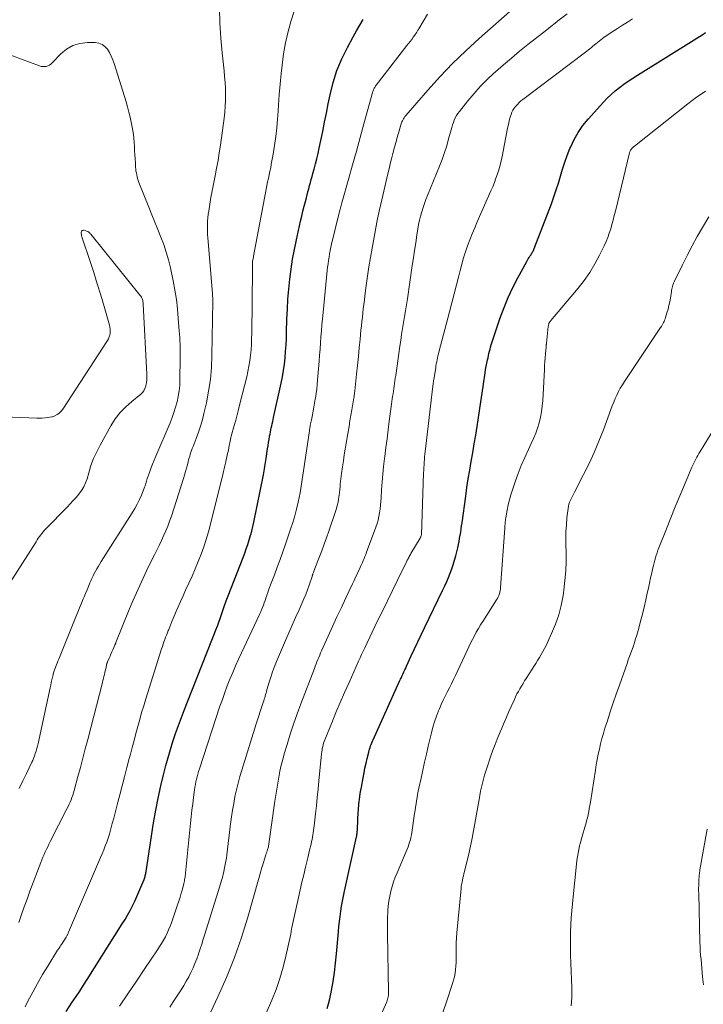
# Model space of a CAD drawing. Units: feet. Extents: x 1915000 to 1920040, y 534990 to 540012.
# Drawn here: x 1915231 to 1915329, y 535137 to 535278 of the extents above; entities that cross this region are included whole.
import ezdxf

# ---------------------------------------------------------------- set-up
doc = ezdxf.new("R2010")
doc.units = ezdxf.units.FT
doc.header["$LTSCALE"] = 100
doc.header["$MEASUREMENT"] = 0
doc.layers.add('CONTOUR INDEX', color=32, linetype='Continuous', lineweight=25)
doc.layers.add('CONTOUR INTERMEDIATE', color=40, linetype='Continuous', lineweight=15)

msp = doc.modelspace()

# ---------------------------------------------------------------- linework, layer by layer
at = {"layer": 'CONTOUR INDEX', "flags": 128}
for points, elevation in [([(1915237.8, 535135.88), (1915238.69, 535137.19), (1915239.24, 535138), (1915239.78, 535138.81), (1915240.31, 535139.63), (1915240.84, 535140.45), (1915245.88, 535148.43), (1915246.27, 535149.07), (1915246.64, 535149.71), (1915247, 535150.37), (1915247.34, 535151.04), (1915247.35, 535151.06), (1915247.66, 535151.72), (1915247.97, 535152.39), (1915248.26, 535153.07), (1915248.55, 535153.74), (1915248.99, 535154.84), (1915249.04, 535154.98), (1915249.09, 535155.11), (1915249.14, 535155.25), (1915249.17, 535155.39), (1915249.21, 535155.53), (1915249.24, 535155.67), (1915249.27, 535155.81), (1915249.29, 535155.96), (1915250.37, 535162.97), (1915250.67, 535164.75), (1915251.01, 535166.51), (1915251.4, 535168.27), (1915251.82, 535170.02), (1915252.12, 535171.17), (1915252.44, 535172.34), (1915252.78, 535173.5), (1915253.14, 535174.65), (1915253.53, 535175.79), (1915253.94, 535176.93), (1915254.36, 535178.07), (1915254.79, 535179.2), (1915255.23, 535180.33), (1915259.44, 535191), (1915259.46, 535191.05), (1915259.48, 535191.1), (1915259.5, 535191.15), (1915259.52, 535191.2), (1915259.57, 535191.3), (1915259.58, 535191.34), (1915260.05, 535192.74), (1915260.29, 535193.44), (1915260.53, 535194.14), (1915260.79, 535194.84), (1915261.05, 535195.53), (1915263.2, 535201.05), (1915263.43, 535201.67), (1915263.66, 535202.3), (1915263.87, 535202.93), (1915264.08, 535203.56), (1915264.27, 535204.2), (1915264.45, 535204.84), (1915264.6, 535205.48), (1915264.75, 535206.13), (1915266.11, 535212.91), (1915266.17, 535213.2), (1915266.22, 535213.5), (1915266.27, 535213.79), (1915266.32, 535214.09), (1915266.36, 535214.38), (1915266.41, 535214.68), (1915266.45, 535214.97), (1915266.5, 535215.27), (1915266.71, 535216.64), (1915266.78, 535217.09), (1915266.85, 535217.54), (1915266.93, 535218), (1915267.01, 535218.45), (1915267.07, 535218.75), (1915267.12, 535219.05), (1915267.18, 535219.35), (1915267.25, 535219.65), (1915267.31, 535219.95), (1915267.38, 535220.25), (1915267.45, 535220.55), (1915267.51, 535220.85), (1915267.58, 535221.15), (1915268.66, 535226.06), (1915268.84, 535226.96), (1915269, 535227.88), (1915269.13, 535228.79), (1915269.23, 535229.71), (1915269.31, 535230.64), (1915269.37, 535231.56), (1915269.42, 535232.48), (1915269.45, 535233.41), (1915269.5, 535235.27), (1915269.56, 535236.71), (1915269.64, 535238.14), (1915269.76, 535239.57), (1915269.9, 535241), (1915270.09, 535242.43), (1915270.3, 535243.85), (1915270.56, 535245.26), (1915270.85, 535246.66), (1915271.46, 535249.35), (1915271.62, 535250.06), (1915271.78, 535250.76), (1915271.96, 535251.46), (1915272.14, 535252.16), (1915272.28, 535252.69), (1915272.39, 535253.12), (1915272.51, 535253.56), (1915272.63, 535253.99), (1915272.75, 535254.43), (1915272.87, 535254.86), (1915272.99, 535255.29), (1915273.11, 535255.72), (1915273.23, 535256.16), (1915273.41, 535256.79), (1915273.61, 535257.54), (1915273.8, 535258.29), (1915273.97, 535259.05), (1915274.14, 535259.81), (1915274.36, 535260.91), (1915274.63, 535262.22), (1915274.9, 535263.53), (1915275.16, 535264.84), (1915275.43, 535266.16), (1915275.69, 535267.48), (1915276.13, 535269.24), (1915276.67, 535270.97), (1915277.37, 535272.64), (1915278.16, 535274.27), (1915278.98, 535275.78), (1915279.45, 535276.63), (1915279.93, 535277.46), (1915280.43, 535278.29)], 940), ([(1915275.28, 535136.28), (1915275.48, 535136.99), (1915275.64, 535137.71), (1915275.87, 535138.86), (1915276.11, 535140.17), (1915276.31, 535141.49), (1915276.47, 535142.81), (1915276.61, 535144.13), (1915276.87, 535147.32), (1915276.94, 535148.05), (1915277.02, 535148.79), (1915277.11, 535149.52), (1915277.22, 535150.25), (1915277.33, 535150.98), (1915277.46, 535151.71), (1915277.6, 535152.43), (1915277.75, 535153.15), (1915279.47, 535160.93), (1915279.5, 535161.05), (1915279.52, 535161.17), (1915279.54, 535161.28), (1915279.56, 535161.4), (1915279.57, 535161.52), (1915279.58, 535161.64), (1915279.59, 535161.76), (1915279.6, 535161.88), (1915279.66, 535163.47), (1915279.68, 535163.79), (1915279.7, 535164.1), (1915279.72, 535164.42), (1915279.74, 535164.74), (1915279.76, 535165.06), (1915279.79, 535165.38), (1915279.83, 535165.69), (1915279.86, 535166.01), (1915279.9, 535166.28), (1915279.96, 535166.73), (1915280.02, 535167.18), (1915280.09, 535167.62), (1915280.17, 535168.07), (1915280.42, 535169.43), (1915280.55, 535170.12), (1915280.69, 535170.81), (1915280.85, 535171.5), (1915281.01, 535172.18), (1915281.23, 535173.09), (1915281.29, 535173.32), (1915281.35, 535173.54), (1915281.42, 535173.77), (1915281.5, 535173.99), (1915281.58, 535174.22), (1915281.66, 535174.44), (1915281.75, 535174.66), (1915281.85, 535174.87), (1915285.66, 535183.3), (1915285.78, 535183.56), (1915285.91, 535183.83), (1915286.03, 535184.1), (1915286.16, 535184.37), (1915286.28, 535184.63), (1915286.41, 535184.9), (1915286.53, 535185.17), (1915286.66, 535185.44), (1915287.33, 535186.92), (1915287.8, 535187.93), (1915288.27, 535188.93), (1915288.74, 535189.94), (1915289.22, 535190.94), (1915291.87, 535196.41), (1915292.15, 535197), (1915292.42, 535197.59), (1915292.67, 535198.19), (1915292.92, 535198.79), (1915293.15, 535199.4), (1915293.36, 535200.01), (1915293.54, 535200.64), (1915293.71, 535201.26), (1915293.99, 535202.45), (1915294.09, 535202.9), (1915294.18, 535203.34), (1915294.27, 535203.79), (1915294.35, 535204.24), (1915294.42, 535204.69), (1915294.49, 535205.14), (1915294.55, 535205.59), (1915294.62, 535206.04), (1915295.14, 535209.83), (1915295.32, 535211.09), (1915295.51, 535212.34), (1915295.71, 535213.59), (1915295.93, 535214.84), (1915296.14, 535216.09), (1915296.36, 535217.34), (1915296.57, 535218.59), (1915296.77, 535219.84), (1915296.92, 535220.81), (1915297.12, 535222.09), (1915297.32, 535223.37), (1915297.51, 535224.65), (1915297.69, 535225.93), (1915297.92, 535227.55), (1915297.99, 535228.02), (1915298.07, 535228.49), (1915298.17, 535228.95), (1915298.27, 535229.42), (1915298.34, 535229.73), (1915298.41, 535230.04), (1915298.48, 535230.34), (1915298.56, 535230.65), (1915298.63, 535230.96), (1915298.72, 535231.26), (1915298.8, 535231.57), (1915298.9, 535231.87), (1915298.99, 535232.17), (1915300.1, 535235.47), (1915300.64, 535236.94), (1915301.22, 535238.38), (1915301.89, 535239.8), (1915302.6, 535241.19), (1915303.9, 535243.56), (1915304.01, 535243.75), (1915304.12, 535243.94), (1915304.24, 535244.12), (1915304.36, 535244.31), (1915304.46, 535244.45), (1915304.53, 535244.56), (1915304.6, 535244.68), (1915304.67, 535244.79), (1915304.73, 535244.91), (1915304.8, 535245.02), (1915304.85, 535245.14), (1915304.91, 535245.26), (1915304.96, 535245.39), (1915307.44, 535251.84), (1915307.8, 535252.82), (1915308.14, 535253.81), (1915308.45, 535254.8), (1915308.74, 535255.8), (1915309.03, 535256.8), (1915309.35, 535257.8), (1915309.71, 535258.77), (1915310.09, 535259.74), (1915310.2, 535260), (1915310.7, 535261.06), (1915311.28, 535262.08), (1915311.95, 535263.04), (1915312.69, 535263.95), (1915314.89, 535266.42), (1915315.43, 535266.98), (1915315.99, 535267.52), (1915316.58, 535268.03), (1915317.19, 535268.52), (1915317.82, 535268.98), (1915318.46, 535269.42), (1915319.11, 535269.86), (1915319.77, 535270.28), (1915327.89, 535275.34), (1915328.44, 535275.69), (1915329, 535276.04), (1915329.55, 535276.4)], 960)]:
    msp.add_lwpolyline(points, dxfattribs=dict(at, elevation=elevation))
at = {"layer": 'CONTOUR INTERMEDIATE', "flags": 128}
for points, elevation in [([(1915231.92, 535136.53), (1915232.33, 535137.34), (1915233.02, 535138.63), (1915233.72, 535139.9), (1915234.45, 535141.16), (1915235.2, 535142.4), (1915236.59, 535144.65), (1915236.66, 535144.76), (1915236.73, 535144.87), (1915236.8, 535144.98), (1915236.87, 535145.08), (1915236.94, 535145.19), (1915237.01, 535145.3), (1915237.08, 535145.41), (1915237.15, 535145.51), (1915237.81, 535146.55), (1915237.86, 535146.63), (1915237.91, 535146.72), (1915237.96, 535146.81), (1915238.01, 535146.89), (1915238.05, 535146.98), (1915238.09, 535147.07), (1915238.13, 535147.16), (1915238.17, 535147.25), (1915242.77, 535157.97), (1915243, 535158.52), (1915243.23, 535159.08), (1915243.44, 535159.63), (1915243.64, 535160.19), (1915243.83, 535160.76), (1915244.02, 535161.33), (1915244.18, 535161.9), (1915244.34, 535162.47), (1915244.44, 535162.85), (1915244.64, 535163.61), (1915244.84, 535164.38), (1915245.04, 535165.14), (1915245.24, 535165.91), (1915245.52, 535166.98), (1915245.86, 535168.28), (1915246.2, 535169.58), (1915246.54, 535170.88), (1915246.87, 535172.18), (1915247.03, 535172.79), (1915247.29, 535173.79), (1915247.56, 535174.78), (1915247.82, 535175.78), (1915248.09, 535176.78), (1915248.37, 535177.78), (1915248.65, 535178.77), (1915248.95, 535179.76), (1915249.25, 535180.75), (1915251.52, 535187.95), (1915251.62, 535188.28), (1915251.73, 535188.61), (1915251.85, 535188.94), (1915251.97, 535189.26), (1915252.09, 535189.59), (1915252.21, 535189.91), (1915252.34, 535190.23), (1915252.47, 535190.56), (1915252.53, 535190.7), (1915252.68, 535191.09), (1915252.84, 535191.48), (1915253, 535191.88), (1915253.17, 535192.27), (1915253.52, 535193.12), (1915253.87, 535193.94), (1915254.22, 535194.75), (1915254.59, 535195.56), (1915254.96, 535196.37), (1915255.41, 535197.34), (1915255.88, 535198.37), (1915256.34, 535199.4), (1915256.77, 535200.45), (1915257.18, 535201.5), (1915257.57, 535202.56), (1915257.92, 535203.64), (1915258.24, 535204.72), (1915258.53, 535205.81), (1915260.29, 535212.95), (1915260.39, 535213.37), (1915260.49, 535213.78), (1915260.58, 535214.19), (1915260.68, 535214.61), (1915260.71, 535214.76), (1915260.79, 535215.1), (1915260.87, 535215.44), (1915260.94, 535215.78), (1915261.02, 535216.12), (1915261.09, 535216.46), (1915261.16, 535216.8), (1915261.23, 535217.14), (1915261.3, 535217.49), (1915261.44, 535218.24), (1915261.45, 535218.26), (1915261.45, 535218.28), (1915261.45, 535218.3), (1915261.46, 535218.32), (1915261.48, 535218.4), (1915261.48, 535218.42), (1915261.49, 535218.44), (1915261.49, 535218.46), (1915261.5, 535218.48), (1915261.92, 535219.98), (1915262.14, 535220.76), (1915262.35, 535221.53), (1915262.55, 535222.31), (1915262.75, 535223.09), (1915263.72, 535227), (1915263.89, 535227.76), (1915264.05, 535228.53), (1915264.17, 535229.3), (1915264.27, 535230.08), (1915264.34, 535230.86), (1915264.4, 535231.64), (1915264.43, 535232.42), (1915264.45, 535233.2), (1915264.53, 535242.33), (1915264.54, 535242.51), (1915264.54, 535242.68), (1915264.54, 535242.85), (1915264.54, 535243.03), (1915264.55, 535243.34), (1915264.55, 535243.36), (1915264.55, 535243.38), (1915264.55, 535243.39), (1915264.55, 535243.41), (1915264.56, 535243.48), (1915264.56, 535243.5), (1915264.56, 535243.52), (1915264.57, 535243.54), (1915264.57, 535243.55), (1915264.62, 535243.78), (1915264.65, 535243.91), (1915264.67, 535244.04), (1915264.7, 535244.17), (1915264.72, 535244.3), (1915266.41, 535253.42), (1915266.51, 535253.94), (1915266.61, 535254.45), (1915266.72, 535254.96), (1915266.83, 535255.47), (1915266.95, 535255.98), (1915267.05, 535256.49), (1915267.16, 535257), (1915267.25, 535257.51), (1915267.52, 535258.97), (1915267.72, 535260.21), (1915267.9, 535261.46), (1915268.03, 535262.71), (1915268.14, 535263.97), (1915268.17, 535264.47), (1915268.29, 535265.99), (1915268.4, 535267.5), (1915268.54, 535269.01), (1915268.68, 535270.51), (1915268.8, 535271.71), (1915269.01, 535273.34), (1915269.28, 535274.95), (1915269.66, 535276.55), (1915270.1, 535278.13), (1915270.9, 535280.69)], 936), ([(1915252.68, 535136.51), (1915253.18, 535137.24), (1915253.66, 535137.97), (1915254.15, 535138.71), (1915254.33, 535138.99), (1915254.7, 535139.6), (1915255.06, 535140.21), (1915255.4, 535140.84), (1915255.72, 535141.47), (1915256.02, 535142.12), (1915256.3, 535142.77), (1915256.56, 535143.43), (1915256.8, 535144.1), (1915256.82, 535144.15), (1915257.05, 535144.85), (1915257.28, 535145.55), (1915257.5, 535146.26), (1915257.72, 535146.96), (1915259.81, 535153.72), (1915259.91, 535154.03), (1915260.01, 535154.34), (1915260.1, 535154.66), (1915260.19, 535154.97), (1915260.28, 535155.29), (1915260.36, 535155.6), (1915260.43, 535155.92), (1915260.5, 535156.24), (1915260.56, 535156.51), (1915260.65, 535156.97), (1915260.73, 535157.43), (1915260.8, 535157.89), (1915260.86, 535158.35), (1915261.41, 535162.82), (1915261.55, 535163.8), (1915261.69, 535164.78), (1915261.86, 535165.75), (1915262.04, 535166.72), (1915262.25, 535167.68), (1915262.48, 535168.64), (1915262.74, 535169.59), (1915263.02, 535170.53), (1915265.09, 535177.15), (1915265.28, 535177.74), (1915265.47, 535178.33), (1915265.66, 535178.92), (1915265.85, 535179.51), (1915266.1, 535180.24), (1915266.17, 535180.46), (1915266.24, 535180.69), (1915266.31, 535180.91), (1915266.37, 535181.14), (1915266.44, 535181.37), (1915266.5, 535181.6), (1915266.57, 535181.82), (1915266.63, 535182.05), (1915266.95, 535183.13), (1915267.18, 535183.88), (1915267.44, 535184.64), (1915267.72, 535185.38), (1915268.02, 535186.12), (1915269.3, 535189.11), (1915269.78, 535190.22), (1915270.26, 535191.33), (1915270.74, 535192.43), (1915271.23, 535193.53), (1915271.64, 535194.44), (1915271.92, 535195.09), (1915272.19, 535195.74), (1915272.44, 535196.4), (1915272.67, 535197.07), (1915273.1, 535198.31), (1915273.11, 535198.35), (1915273.13, 535198.4), (1915273.14, 535198.45), (1915273.16, 535198.5), (1915273.17, 535198.55), (1915273.19, 535198.6), (1915273.21, 535198.64), (1915273.22, 535198.69), (1915273.3, 535198.88), (1915273.35, 535199.02), (1915273.4, 535199.17), (1915273.46, 535199.31), (1915273.51, 535199.45), (1915274.13, 535201.05), (1915274.48, 535201.99), (1915274.83, 535202.94), (1915275.17, 535203.89), (1915275.51, 535204.84), (1915276.47, 535207.65), (1915276.6, 535208.09), (1915276.72, 535208.53), (1915276.82, 535208.98), (1915276.9, 535209.43), (1915276.98, 535210), (1915277.03, 535210.39), (1915277.07, 535210.78), (1915277.11, 535211.17), (1915277.14, 535211.56), (1915277.15, 535211.59), (1915277.18, 535211.96), (1915277.21, 535212.34), (1915277.26, 535212.71), (1915277.31, 535213.09), (1915277.46, 535214.05), (1915277.59, 535214.91), (1915277.72, 535215.76), (1915277.86, 535216.62), (1915278, 535217.47), (1915278.45, 535220.15), (1915278.49, 535220.42), (1915278.54, 535220.68), (1915278.58, 535220.94), (1915278.63, 535221.2), (1915278.67, 535221.46), (1915278.71, 535221.73), (1915278.76, 535221.99), (1915278.8, 535222.25), (1915279.1, 535223.99), (1915279.12, 535224.11), (1915279.14, 535224.23), (1915279.15, 535224.35), (1915279.17, 535224.47), (1915279.19, 535224.59), (1915279.2, 535224.71), (1915279.22, 535224.83), (1915279.23, 535224.95), (1915279.48, 535227.38), (1915279.61, 535228.63), (1915279.74, 535229.89), (1915279.86, 535231.14), (1915279.99, 535232.4), (1915280.11, 535233.67), (1915280.18, 535234.29), (1915280.24, 535234.91), (1915280.31, 535235.53), (1915280.37, 535236.15), (1915280.44, 535236.76), (1915280.52, 535237.38), (1915280.6, 535238), (1915280.68, 535238.61), (1915280.87, 535240.07), (1915281.06, 535241.41), (1915281.26, 535242.75), (1915281.48, 535244.09), (1915281.7, 535245.43), (1915281.8, 535245.97), (1915282.09, 535247.58), (1915282.41, 535249.18), (1915282.74, 535250.78), (1915283.1, 535252.37), (1915283.96, 535256.11), (1915284.14, 535256.84), (1915284.31, 535257.57), (1915284.5, 535258.3), (1915284.69, 535259.02), (1915284.94, 535259.97), (1915285.01, 535260.22), (1915285.08, 535260.47), (1915285.14, 535260.72), (1915285.21, 535260.97), (1915285.27, 535261.22), (1915285.34, 535261.47), (1915285.41, 535261.72), (1915285.48, 535261.97), (1915285.82, 535263.14), (1915285.87, 535263.3), (1915285.92, 535263.45), (1915285.99, 535263.6), (1915286.06, 535263.75), (1915286.1, 535263.82), (1915286.2, 535264), (1915286.31, 535264.17), (1915286.43, 535264.34), (1915286.56, 535264.5), (1915289.71, 535268.15), (1915291.46, 535270.09), (1915293.26, 535271.98), (1915295.14, 535273.8), (1915297.06, 535275.56), (1915302.65, 535280.46)], 948), ([(1915231.05, 535148.66), (1915231.43, 535149.78), (1915231.81, 535150.9), (1915232.21, 535152.01), (1915232.62, 535153.12), (1915234.19, 535157.26), (1915234.34, 535157.64), (1915234.49, 535158.03), (1915234.65, 535158.41), (1915234.82, 535158.79), (1915234.99, 535159.16), (1915235.17, 535159.53), (1915235.35, 535159.91), (1915235.53, 535160.27), (1915237.94, 535164.98), (1915238.09, 535165.29), (1915238.24, 535165.61), (1915238.39, 535165.94), (1915238.52, 535166.27), (1915238.65, 535166.6), (1915238.77, 535166.93), (1915238.87, 535167.27), (1915238.97, 535167.61), (1915239.5, 535169.59), (1915239.86, 535170.92), (1915240.21, 535172.26), (1915240.56, 535173.59), (1915240.91, 535174.93), (1915243.02, 535183.1), (1915243.09, 535183.38), (1915243.16, 535183.66), (1915243.23, 535183.94), (1915243.3, 535184.23), (1915243.31, 535184.25), (1915243.37, 535184.52), (1915243.44, 535184.79), (1915243.5, 535185.05), (1915243.56, 535185.32), (1915243.67, 535185.81), (1915243.68, 535185.84), (1915243.68, 535185.86), (1915243.69, 535185.88), (1915243.69, 535185.9), (1915243.72, 535185.98), (1915243.73, 535186), (1915243.73, 535186.02), (1915243.74, 535186.05), (1915243.75, 535186.07), (1915243.99, 535186.61), (1915244.12, 535186.9), (1915244.25, 535187.19), (1915244.37, 535187.48), (1915244.5, 535187.77), (1915244.8, 535188.44), (1915244.82, 535188.49), (1915244.84, 535188.55), (1915244.86, 535188.6), (1915244.89, 535188.65), (1915244.91, 535188.7), (1915244.93, 535188.75), (1915244.95, 535188.8), (1915244.97, 535188.85), (1915246.76, 535193.32), (1915247.43, 535194.92), (1915248.13, 535196.52), (1915248.86, 535198.1), (1915249.61, 535199.66), (1915250.49, 535201.42), (1915250.83, 535202.1), (1915251.16, 535202.78), (1915251.49, 535203.47), (1915251.81, 535204.16), (1915252.12, 535204.85), (1915252.41, 535205.56), (1915252.67, 535206.27), (1915252.92, 535206.99), (1915254.66, 535212.39), (1915254.81, 535212.88), (1915254.95, 535213.37), (1915255.08, 535213.86), (1915255.21, 535214.35), (1915255.31, 535214.78), (1915255.38, 535215.05), (1915255.46, 535215.33), (1915255.54, 535215.6), (1915255.63, 535215.88), (1915255.72, 535216.15), (1915255.82, 535216.42), (1915255.92, 535216.69), (1915256.02, 535216.96), (1915256.49, 535218.15), (1915256.81, 535219.03), (1915257.11, 535219.91), (1915257.36, 535220.8), (1915257.59, 535221.7), (1915257.94, 535223.24), (1915258.26, 535224.92), (1915258.52, 535226.61), (1915258.67, 535228.31), (1915258.74, 535230.02), (1915258.86, 535237.8), (1915258.86, 535237.95), (1915258.85, 535238.09), (1915258.85, 535238.23), (1915258.84, 535238.38), (1915258.83, 535238.52), (1915258.82, 535238.66), (1915258.81, 535238.81), (1915258.8, 535238.95), (1915258.15, 535246.94), (1915258.12, 535247.42), (1915258.1, 535247.9), (1915258.09, 535248.38), (1915258.09, 535248.87), (1915258.11, 535249.35), (1915258.15, 535249.83), (1915258.2, 535250.31), (1915258.27, 535250.78), (1915258.59, 535252.77), (1915258.61, 535252.91), (1915258.64, 535253.06), (1915258.67, 535253.2), (1915258.7, 535253.35), (1915258.73, 535253.49), (1915258.76, 535253.64), (1915258.79, 535253.78), (1915258.82, 535253.93), (1915259.2, 535255.82), (1915259.41, 535256.92), (1915259.61, 535258.02), (1915259.78, 535259.12), (1915259.95, 535260.22), (1915260.48, 535264.12), (1915260.58, 535264.97), (1915260.65, 535265.82), (1915260.68, 535266.67), (1915260.69, 535267.52), (1915260.67, 535268.38), (1915260.63, 535269.23), (1915260.56, 535270.08), (1915260.48, 535270.93), (1915260.2, 535273.49), (1915260, 535275.62), (1915259.86, 535277.75), (1915259.8, 535279.89)], 932), ([(1915245.46, 535136.63), (1915246.69, 535138.42), (1915247.91, 535140.22), (1915249.13, 535142.02), (1915250.94, 535144.72), (1915251.23, 535145.18), (1915251.52, 535145.64), (1915251.79, 535146.12), (1915252.05, 535146.6), (1915252.29, 535147.09), (1915252.52, 535147.59), (1915252.72, 535148.1), (1915252.92, 535148.61), (1915253.8, 535151.16), (1915253.99, 535151.73), (1915254.17, 535152.3), (1915254.34, 535152.87), (1915254.49, 535153.45), (1915254.7, 535154.25), (1915254.74, 535154.43), (1915254.79, 535154.62), (1915254.82, 535154.8), (1915254.86, 535154.99), (1915254.89, 535155.17), (1915254.91, 535155.36), (1915254.94, 535155.55), (1915254.96, 535155.74), (1915255.67, 535162.89), (1915255.77, 535163.82), (1915255.87, 535164.75), (1915255.98, 535165.67), (1915256.09, 535166.6), (1915256.24, 535167.68), (1915256.29, 535168.07), (1915256.36, 535168.45), (1915256.43, 535168.83), (1915256.52, 535169.2), (1915256.61, 535169.58), (1915256.72, 535169.95), (1915256.83, 535170.32), (1915256.94, 535170.69), (1915259.89, 535179.69), (1915260.23, 535180.67), (1915260.57, 535181.65), (1915260.94, 535182.62), (1915261.31, 535183.58), (1915261.71, 535184.54), (1915262.12, 535185.49), (1915262.54, 535186.43), (1915262.97, 535187.37), (1915265.54, 535192.84), (1915265.69, 535193.17), (1915265.84, 535193.51), (1915265.97, 535193.85), (1915266.11, 535194.19), (1915266.23, 535194.53), (1915266.36, 535194.88), (1915266.48, 535195.23), (1915266.59, 535195.58), (1915266.61, 535195.62), (1915266.73, 535196), (1915266.86, 535196.37), (1915266.99, 535196.74), (1915267.13, 535197.11), (1915267.69, 535198.55), (1915268.1, 535199.65), (1915268.5, 535200.74), (1915268.89, 535201.84), (1915269.28, 535202.94), (1915270.02, 535205.09), (1915270.33, 535206.05), (1915270.62, 535207.02), (1915270.87, 535207.99), (1915271.1, 535208.97), (1915271.25, 535209.68), (1915271.38, 535210.31), (1915271.5, 535210.95), (1915271.6, 535211.58), (1915271.69, 535212.22), (1915271.78, 535212.86), (1915271.86, 535213.5), (1915271.95, 535214.13), (1915272.05, 535214.77), (1915272.72, 535219.24), (1915272.75, 535219.44), (1915272.78, 535219.63), (1915272.81, 535219.83), (1915272.84, 535220.03), (1915272.88, 535220.22), (1915272.92, 535220.42), (1915272.96, 535220.62), (1915273, 535220.81), (1915273.15, 535221.53), (1915273.26, 535222.09), (1915273.37, 535222.65), (1915273.47, 535223.21), (1915273.56, 535223.77), (1915273.59, 535223.93), (1915273.68, 535224.57), (1915273.77, 535225.22), (1915273.84, 535225.86), (1915273.89, 535226.51), (1915274.1, 535229.23), (1915274.17, 535230.1), (1915274.24, 535230.97), (1915274.3, 535231.85), (1915274.37, 535232.72), (1915274.44, 535233.59), (1915274.51, 535234.46), (1915274.59, 535235.33), (1915274.67, 535236.2), (1915275.27, 535242.26), (1915275.33, 535242.73), (1915275.39, 535243.21), (1915275.45, 535243.69), (1915275.53, 535244.16), (1915275.61, 535244.63), (1915275.7, 535245.11), (1915275.8, 535245.58), (1915275.91, 535246.04), (1915277, 535250.54), (1915277.04, 535250.71), (1915277.09, 535250.89), (1915277.13, 535251.06), (1915277.18, 535251.24), (1915277.23, 535251.41), (1915277.28, 535251.59), (1915277.32, 535251.76), (1915277.37, 535251.94), (1915278.37, 535255.48), (1915278.91, 535257.43), (1915279.46, 535259.38), (1915280, 535261.33), (1915280.54, 535263.28), (1915281.84, 535267.92), (1915281.88, 535268.05), (1915281.92, 535268.17), (1915281.97, 535268.3), (1915282.02, 535268.42), (1915282.08, 535268.53), (1915282.15, 535268.65), (1915282.22, 535268.76), (1915282.3, 535268.86), (1915286.71, 535274.54), (1915286.94, 535274.83), (1915287.17, 535275.13), (1915287.39, 535275.43), (1915287.61, 535275.73), (1915287.92, 535276.16), (1915287.98, 535276.25), (1915288.05, 535276.34), (1915288.11, 535276.44), (1915288.17, 535276.54), (1915288.23, 535276.63), (1915288.29, 535276.73), (1915288.35, 535276.83), (1915288.4, 535276.93), (1915289.66, 535279.05)], 944), ([(1915256.48, 535131.3), (1915259.59, 535137.95), (1915260.82, 535140.76), (1915261.96, 535143.6), (1915262.97, 535146.5), (1915263.88, 535149.43), (1915265.42, 535154.83), (1915265.5, 535155.09), (1915265.57, 535155.35), (1915265.64, 535155.62), (1915265.71, 535155.88), (1915265.84, 535156.37), (1915265.85, 535156.39), (1915265.85, 535156.41), (1915265.86, 535156.43), (1915265.86, 535156.45), (1915265.89, 535156.53), (1915265.9, 535156.55), (1915265.9, 535156.57), (1915265.91, 535156.59), (1915265.92, 535156.62), (1915266.47, 535158.36), (1915266.53, 535158.56), (1915266.59, 535158.75), (1915266.66, 535158.95), (1915266.72, 535159.14), (1915266.85, 535159.53), (1915266.86, 535159.59), (1915267.78, 535166.07), (1915267.9, 535166.93), (1915268.03, 535167.79), (1915268.17, 535168.65), (1915268.32, 535169.51), (1915268.49, 535170.36), (1915268.67, 535171.21), (1915268.89, 535172.05), (1915269.12, 535172.88), (1915269.51, 535174.19), (1915269.97, 535175.67), (1915270.45, 535177.14), (1915270.96, 535178.6), (1915271.5, 535180.06), (1915273.43, 535185.12), (1915273.55, 535185.44), (1915273.68, 535185.76), (1915273.8, 535186.08), (1915273.93, 535186.39), (1915274.06, 535186.71), (1915274.19, 535187.02), (1915274.33, 535187.34), (1915274.47, 535187.65), (1915275.42, 535189.77), (1915276.04, 535191.14), (1915276.67, 535192.51), (1915277.3, 535193.88), (1915277.94, 535195.24), (1915278.91, 535197.28), (1915279.13, 535197.74), (1915279.34, 535198.2), (1915279.56, 535198.67), (1915279.77, 535199.13), (1915279.93, 535199.48), (1915280.06, 535199.77), (1915280.19, 535200.05), (1915280.32, 535200.34), (1915280.44, 535200.63), (1915280.57, 535200.91), (1915280.69, 535201.2), (1915280.81, 535201.49), (1915280.92, 535201.79), (1915282.26, 535205.4), (1915282.43, 535205.91), (1915282.58, 535206.42), (1915282.69, 535206.95), (1915282.79, 535207.48), (1915282.86, 535208.01), (1915282.92, 535208.55), (1915282.97, 535209.09), (1915283.01, 535209.62), (1915283.08, 535210.78), (1915283.16, 535211.9), (1915283.25, 535213.02), (1915283.36, 535214.13), (1915283.49, 535215.24), (1915283.53, 535215.56), (1915283.69, 535216.83), (1915283.85, 535218.1), (1915284.02, 535219.37), (1915284.18, 535220.64), (1915284.51, 535223.07), (1915284.56, 535223.44), (1915284.61, 535223.81), (1915284.66, 535224.18), (1915284.72, 535224.55), (1915284.77, 535224.92), (1915284.83, 535225.29), (1915284.88, 535225.66), (1915284.94, 535226.03), (1915284.99, 535226.4), (1915285.04, 535226.78), (1915285.1, 535227.15), (1915285.15, 535227.52), (1915285.7, 535231.36), (1915285.82, 535232.22), (1915285.95, 535233.07), (1915286.09, 535233.92), (1915286.23, 535234.77), (1915286.37, 535235.62), (1915286.51, 535236.47), (1915286.64, 535237.33), (1915286.77, 535238.18), (1915287.48, 535242.97), (1915287.64, 535244.06), (1915287.8, 535245.14), (1915287.97, 535246.22), (1915288.14, 535247.3), (1915288.28, 535248.23), (1915288.39, 535248.84), (1915288.52, 535249.46), (1915288.67, 535250.06), (1915288.83, 535250.67), (1915289.02, 535251.27), (1915289.22, 535251.86), (1915289.44, 535252.45), (1915289.66, 535253.03), (1915291.38, 535257.24), (1915291.75, 535258.2), (1915292.1, 535259.17), (1915292.41, 535260.16), (1915292.69, 535261.15), (1915293.03, 535262.43), (1915293.13, 535262.79), (1915293.24, 535263.14), (1915293.37, 535263.48), (1915293.5, 535263.83), (1915293.65, 535264.16), (1915293.82, 535264.48), (1915294.02, 535264.79), (1915294.24, 535265.08), (1915295.46, 535266.61), (1915296.33, 535267.64), (1915297.22, 535268.64), (1915298.17, 535269.6), (1915299.15, 535270.52), (1915299.41, 535270.75), (1915300.56, 535271.76), (1915301.71, 535272.75), (1915302.88, 535273.72), (1915304.07, 535274.68), (1915306.17, 535276.34), (1915306.76, 535276.81), (1915307.36, 535277.29), (1915307.97, 535277.76), (1915308.57, 535278.22), (1915309.7, 535279.1)], 952), ([(1915266.49, 535135.52), (1915267.33, 535137.5), (1915267.94, 535139.05), (1915268.49, 535140.62), (1915268.95, 535142.21), (1915269.35, 535143.83), (1915270, 535146.78), (1915270.03, 535146.94), (1915270.06, 535147.09), (1915270.09, 535147.25), (1915270.11, 535147.41), (1915270.16, 535147.68), (1915270.16, 535147.7), (1915270.16, 535147.73), (1915270.17, 535147.75), (1915270.17, 535147.77), (1915270.19, 535147.86), (1915270.19, 535147.88), (1915270.19, 535147.9), (1915270.2, 535147.93), (1915270.2, 535147.95), (1915271.15, 535152.23), (1915271.4, 535153.32), (1915271.65, 535154.42), (1915271.91, 535155.51), (1915272.17, 535156.61), (1915272.48, 535157.91), (1915272.59, 535158.35), (1915272.69, 535158.79), (1915272.8, 535159.24), (1915272.91, 535159.68), (1915272.96, 535159.93), (1915273.04, 535160.25), (1915273.1, 535160.57), (1915273.16, 535160.89), (1915273.22, 535161.22), (1915273.27, 535161.54), (1915273.32, 535161.87), (1915273.36, 535162.19), (1915273.4, 535162.52), (1915273.59, 535164.23), (1915273.72, 535165.41), (1915273.84, 535166.6), (1915273.96, 535167.78), (1915274.08, 535168.97), (1915274.46, 535172.87), (1915274.49, 535173.13), (1915274.53, 535173.38), (1915274.57, 535173.63), (1915274.62, 535173.89), (1915274.69, 535174.14), (1915274.76, 535174.38), (1915274.84, 535174.63), (1915274.93, 535174.87), (1915275.93, 535177.31), (1915276.53, 535178.77), (1915277.14, 535180.22), (1915277.77, 535181.67), (1915278.4, 535183.12), (1915279.76, 535186.15), (1915279.98, 535186.64), (1915280.2, 535187.13), (1915280.43, 535187.62), (1915280.66, 535188.1), (1915282.46, 535191.85), (1915283.18, 535193.34), (1915283.9, 535194.83), (1915284.63, 535196.32), (1915285.36, 535197.81), (1915286.68, 535200.5), (1915286.75, 535200.64), (1915286.82, 535200.78), (1915286.9, 535200.92), (1915286.97, 535201.06), (1915287.05, 535201.2), (1915287.12, 535201.34), (1915287.2, 535201.48), (1915287.28, 535201.62), (1915288.59, 535203.82), (1915288.62, 535203.88), (1915288.65, 535203.95), (1915288.69, 535204.01), (1915288.72, 535204.07), (1915288.76, 535204.18), (1915288.79, 535204.28), (1915289.1, 535213.2), (1915289.11, 535213.58), (1915289.13, 535213.96), (1915289.16, 535214.34), (1915289.19, 535214.72), (1915289.22, 535215.1), (1915289.25, 535215.48), (1915289.29, 535215.86), (1915289.34, 535216.23), (1915290.43, 535225.63), (1915290.44, 535225.75), (1915290.46, 535225.87), (1915290.47, 535225.99), (1915290.49, 535226.11), (1915290.51, 535226.23), (1915290.52, 535226.35), (1915290.54, 535226.47), (1915290.56, 535226.58), (1915290.83, 535228.28), (1915290.87, 535228.57), (1915290.92, 535228.85), (1915290.98, 535229.14), (1915291.03, 535229.42), (1915291.1, 535229.7), (1915291.16, 535229.98), (1915291.23, 535230.26), (1915291.3, 535230.54), (1915292.81, 535236.3), (1915293.14, 535237.59), (1915293.48, 535238.88), (1915293.81, 535240.18), (1915294.14, 535241.47), (1915294.34, 535242.27), (1915294.58, 535243.16), (1915294.84, 535244.05), (1915295.12, 535244.93), (1915295.42, 535245.8), (1915295.74, 535246.67), (1915296.07, 535247.53), (1915296.43, 535248.38), (1915296.79, 535249.23), (1915298.76, 535253.67), (1915299.01, 535254.27), (1915299.26, 535254.87), (1915299.48, 535255.48), (1915299.7, 535256.1), (1915299.89, 535256.72), (1915300.07, 535257.35), (1915300.22, 535257.98), (1915300.35, 535258.61), (1915301.03, 535262.15), (1915301.14, 535262.68), (1915301.26, 535263.21), (1915301.39, 535263.74), (1915301.54, 535264.27), (1915301.65, 535264.65), (1915301.76, 535264.97), (1915301.91, 535265.28), (1915302.09, 535265.57), (1915302.31, 535265.85), (1915302.55, 535266.1), (1915302.8, 535266.35), (1915303.06, 535266.58), (1915303.33, 535266.8), (1915312.31, 535273.58), (1915312.53, 535273.75), (1915312.75, 535273.92), (1915312.96, 535274.09), (1915313.17, 535274.27), (1915313.39, 535274.44), (1915313.6, 535274.62), (1915313.82, 535274.79), (1915314.03, 535274.96), (1915314.54, 535275.36), (1915315.02, 535275.72), (1915315.51, 535276.07), (1915316, 535276.4), (1915316.51, 535276.73), (1915316.93, 535276.99), (1915317.65, 535277.45), (1915318.36, 535277.91), (1915319.07, 535278.39)], 956), ([(1915231.06, 535167.89), (1915231.59, 535168.96), (1915232.11, 535170.03), (1915232.9, 535171.64), (1915233.02, 535171.91), (1915233.14, 535172.18), (1915233.24, 535172.45), (1915233.34, 535172.73), (1915233.39, 535172.89), (1915233.5, 535173.25), (1915233.61, 535173.61), (1915233.7, 535173.97), (1915233.79, 535174.34), (1915235.51, 535182.35), (1915235.6, 535182.73), (1915235.68, 535183.1), (1915235.77, 535183.48), (1915235.87, 535183.86), (1915235.9, 535183.97), (1915235.98, 535184.29), (1915236.07, 535184.61), (1915236.17, 535184.92), (1915236.28, 535185.24), (1915236.39, 535185.55), (1915236.51, 535185.86), (1915236.62, 535186.16), (1915236.75, 535186.47), (1915239.22, 535192.54), (1915239.49, 535193.19), (1915239.75, 535193.83), (1915240.01, 535194.47), (1915240.28, 535195.12), (1915240.4, 535195.39), (1915240.61, 535195.9), (1915240.82, 535196.4), (1915241.03, 535196.9), (1915241.24, 535197.4), (1915241.36, 535197.68), (1915241.52, 535198.04), (1915241.68, 535198.4), (1915241.86, 535198.75), (1915242.05, 535199.1), (1915242.24, 535199.44), (1915242.44, 535199.78), (1915242.64, 535200.12), (1915242.85, 535200.45), (1915247.3, 535207.48), (1915247.66, 535208.09), (1915248.01, 535208.71), (1915248.32, 535209.35), (1915248.61, 535210), (1915249.01, 535210.98), (1915249.08, 535211.15), (1915249.14, 535211.32), (1915249.2, 535211.49), (1915249.25, 535211.67), (1915249.3, 535211.85), (1915249.35, 535212.02), (1915249.4, 535212.2), (1915249.46, 535212.37), (1915249.76, 535213.23), (1915249.98, 535213.82), (1915250.2, 535214.42), (1915250.44, 535215.01), (1915250.68, 535215.6), (1915252.72, 535220.4), (1915253.02, 535221.14), (1915253.29, 535221.88), (1915253.52, 535222.64), (1915253.73, 535223.41), (1915253.9, 535224.18), (1915254.03, 535224.96), (1915254.11, 535225.75), (1915254.15, 535226.54), (1915254.19, 535229.76), (1915254.19, 535230.24), (1915254.19, 535230.72), (1915254.18, 535231.2), (1915254.16, 535231.68), (1915254.13, 535232.15), (1915254.11, 535232.63), (1915254.08, 535233.11), (1915254.04, 535233.59), (1915253.91, 535235.37), (1915253.79, 535236.73), (1915253.63, 535238.09), (1915253.41, 535239.44), (1915253.16, 535240.78), (1915252.77, 535242.65), (1915252.5, 535243.77), (1915252.19, 535244.88), (1915251.83, 535245.97), (1915251.42, 535247.04), (1915250.98, 535248.11), (1915250.54, 535249.18), (1915250.11, 535250.25), (1915249.68, 535251.32), (1915248.26, 535254.9), (1915248.16, 535255.16), (1915248.07, 535255.43), (1915248, 535255.7), (1915247.94, 535255.97), (1915247.89, 535256.25), (1915247.84, 535256.52), (1915247.81, 535256.8), (1915247.79, 535257.08), (1915247.75, 535257.71), (1915247.71, 535258.3), (1915247.68, 535258.9), (1915247.64, 535259.49), (1915247.61, 535260.09), (1915247.58, 535260.57), (1915247.52, 535261.32), (1915247.43, 535262.06), (1915247.31, 535262.8), (1915247.17, 535263.54), (1915247.01, 535264.27), (1915246.83, 535265), (1915246.63, 535265.73), (1915246.41, 535266.45), (1915244.69, 535271.96), (1915244.5, 535272.49), (1915244.28, 535273.02), (1915244.02, 535273.52), (1915243.74, 535274.01), (1915243.39, 535274.41), (1915242.99, 535274.71), (1915242.52, 535274.89), (1915241.99, 535274.97), (1915240.87, 535274.98), (1915239.8, 535274.85), (1915238.79, 535274.56), (1915237.89, 535274.04), (1915237.05, 535273.36), (1915235.79, 535272.03), (1915235.6, 535271.87), (1915235.41, 535271.73), (1915235.19, 535271.63), (1915234.96, 535271.55), (1915234.73, 535271.51), (1915234.49, 535271.51), (1915234.25, 535271.54), (1915234.02, 535271.61), (1915228.84, 535273.53)], 928), ([(1915282.78, 535134.91), (1915283.81, 535137.27), (1915283.88, 535137.44), (1915283.94, 535137.62), (1915283.98, 535137.8), (1915284.02, 535137.98), (1915284.04, 535138.17), (1915284.06, 535138.36), (1915284.07, 535138.55), (1915284.07, 535138.73), (1915283.91, 535146.95), (1915283.9, 535147.75), (1915283.9, 535148.55), (1915283.93, 535149.35), (1915283.96, 535150.15), (1915283.97, 535150.33), (1915284.03, 535151.03), (1915284.12, 535151.73), (1915284.24, 535152.43), (1915284.39, 535153.12), (1915284.58, 535153.81), (1915284.79, 535154.47), (1915285.03, 535155.13), (1915285.29, 535155.78), (1915286.61, 535158.86), (1915286.75, 535159.19), (1915286.88, 535159.52), (1915286.99, 535159.85), (1915287.1, 535160.18), (1915287.2, 535160.52), (1915287.29, 535160.86), (1915287.36, 535161.21), (1915287.41, 535161.55), (1915287.8, 535164.29), (1915287.87, 535164.75), (1915287.94, 535165.21), (1915288.01, 535165.67), (1915288.08, 535166.13), (1915288.16, 535166.58), (1915288.24, 535167.04), (1915288.33, 535167.49), (1915288.42, 535167.95), (1915288.73, 535169.36), (1915288.98, 535170.51), (1915289.24, 535171.67), (1915289.5, 535172.83), (1915289.77, 535173.98), (1915290.21, 535175.88), (1915290.42, 535176.68), (1915290.66, 535177.47), (1915290.93, 535178.25), (1915291.23, 535179.03), (1915291.36, 535179.33), (1915291.63, 535179.94), (1915291.9, 535180.55), (1915292.19, 535181.14), (1915292.5, 535181.73), (1915292.8, 535182.32), (1915293.11, 535182.91), (1915293.4, 535183.51), (1915293.68, 535184.11), (1915295.33, 535187.68), (1915295.59, 535188.22), (1915295.85, 535188.75), (1915296.11, 535189.29), (1915296.38, 535189.82), (1915296.66, 535190.34), (1915296.96, 535190.86), (1915297.26, 535191.37), (1915297.58, 535191.88), (1915299.58, 535194.98), (1915299.7, 535195.18), (1915299.8, 535195.39), (1915299.89, 535195.61), (1915299.97, 535195.83), (1915300.03, 535196.06), (1915300.08, 535196.29), (1915300.11, 535196.52), (1915300.14, 535196.76), (1915300.74, 535205.26), (1915300.75, 535205.44), (1915300.77, 535205.62), (1915300.78, 535205.81), (1915300.8, 535205.99), (1915300.82, 535206.18), (1915300.84, 535206.36), (1915300.87, 535206.54), (1915300.89, 535206.73), (1915301.09, 535207.85), (1915301.23, 535208.59), (1915301.4, 535209.33), (1915301.61, 535210.05), (1915301.83, 535210.77), (1915302.22, 535211.9), (1915302.65, 535213.09), (1915303.11, 535214.27), (1915303.61, 535215.42), (1915304.15, 535216.57), (1915304.55, 535217.39), (1915304.88, 535218.13), (1915305.19, 535218.87), (1915305.45, 535219.63), (1915305.69, 535220.4), (1915305.88, 535221.18), (1915306.03, 535221.97), (1915306.13, 535222.77), (1915306.2, 535223.57), (1915306.43, 535228.03), (1915306.46, 535228.59), (1915306.49, 535229.16), (1915306.54, 535229.72), (1915306.58, 535230.29), (1915306.67, 535231.28), (1915306.67, 535231.35), (1915306.68, 535231.42), (1915306.69, 535231.49), (1915306.69, 535231.55), (1915306.7, 535231.62), (1915306.71, 535231.69), (1915306.72, 535231.76), (1915306.73, 535231.83), (1915306.99, 535234.22), (1915307, 535234.31), (1915307.01, 535234.39), (1915307.03, 535234.47), (1915307.05, 535234.55), (1915307.05, 535234.57), (1915307.08, 535234.64), (1915307.1, 535234.7), (1915307.13, 535234.76), (1915307.17, 535234.82), (1915307.21, 535234.88), (1915307.25, 535234.94), (1915307.29, 535234.99), (1915307.33, 535235.05), (1915311.26, 535239.72), (1915312.13, 535240.83), (1915312.94, 535241.98), (1915313.66, 535243.19), (1915314.33, 535244.43), (1915315, 535245.8), (1915315.27, 535246.4), (1915315.52, 535247), (1915315.74, 535247.61), (1915315.94, 535248.23), (1915316.11, 535248.86), (1915316.29, 535249.49), (1915316.45, 535250.12), (1915316.61, 535250.75), (1915318.63, 535259.12), (1915318.66, 535259.2), (1915318.68, 535259.28), (1915318.71, 535259.36), (1915318.74, 535259.43), (1915318.77, 535259.51), (1915318.82, 535259.58), (1915318.86, 535259.64), (1915318.92, 535259.71), (1915318.97, 535259.77), (1915319.06, 535259.86), (1915319.15, 535259.95), (1915319.24, 535260.03), (1915319.34, 535260.11), (1915327.02, 535266.18), (1915327.64, 535266.66), (1915328.26, 535267.12), (1915328.9, 535267.57), (1915329.54, 535268.01)], 964), ([(1915291.87, 535135.71), (1915292.44, 535137.42), (1915293.24, 535139.87), (1915293.39, 535140.36), (1915293.52, 535140.86), (1915293.61, 535141.37), (1915293.69, 535141.88), (1915293.74, 535142.39), (1915293.78, 535142.9), (1915293.79, 535143.42), (1915293.79, 535143.93), (1915293.77, 535144.33), (1915293.76, 535145.04), (1915293.77, 535145.75), (1915293.81, 535146.46), (1915293.86, 535147.17), (1915294.47, 535153.51), (1915294.51, 535153.82), (1915294.55, 535154.12), (1915294.61, 535154.43), (1915294.67, 535154.74), (1915294.74, 535155.04), (1915294.82, 535155.34), (1915294.89, 535155.64), (1915294.97, 535155.95), (1915295.26, 535157.14), (1915295.48, 535158.05), (1915295.69, 535158.95), (1915295.87, 535159.86), (1915296.05, 535160.77), (1915297.05, 535166.3), (1915297.16, 535166.89), (1915297.28, 535167.48), (1915297.4, 535168.07), (1915297.53, 535168.66), (1915297.68, 535169.24), (1915297.83, 535169.82), (1915298.01, 535170.39), (1915298.2, 535170.96), (1915298.76, 535172.57), (1915299.05, 535173.38), (1915299.35, 535174.18), (1915299.66, 535174.98), (1915299.99, 535175.77), (1915300.32, 535176.56), (1915300.66, 535177.35), (1915301, 535178.14), (1915301.35, 535178.93), (1915302.12, 535180.67), (1915302.3, 535181.06), (1915302.49, 535181.45), (1915302.7, 535181.83), (1915302.91, 535182.21), (1915303.13, 535182.59), (1915303.36, 535182.96), (1915303.59, 535183.33), (1915303.82, 535183.69), (1915304.66, 535185), (1915304.93, 535185.42), (1915305.2, 535185.84), (1915305.46, 535186.26), (1915305.73, 535186.68), (1915305.98, 535187.11), (1915306.22, 535187.54), (1915306.45, 535187.99), (1915306.67, 535188.43), (1915307.47, 535190.13), (1915308.03, 535191.45), (1915308.5, 535192.79), (1915308.84, 535194.17), (1915309.11, 535195.57), (1915309.22, 535196.36), (1915309.38, 535197.75), (1915309.5, 535199.14), (1915309.54, 535200.54), (1915309.53, 535201.94), (1915309.51, 535202.75), (1915309.5, 535203.75), (1915309.52, 535204.75), (1915309.58, 535205.74), (1915309.67, 535206.73), (1915309.83, 535208.09), (1915309.88, 535208.4), (1915309.95, 535208.71), (1915310.05, 535209), (1915310.17, 535209.29), (1915310.31, 535209.58), (1915310.45, 535209.87), (1915310.59, 535210.15), (1915310.74, 535210.43), (1915312.06, 535212.98), (1915312.84, 535214.55), (1915313.58, 535216.14), (1915314.26, 535217.75), (1915314.9, 535219.38), (1915315.97, 535222.29), (1915316.17, 535222.81), (1915316.38, 535223.33), (1915316.6, 535223.85), (1915316.82, 535224.37), (1915317.06, 535224.87), (1915317.32, 535225.37), (1915317.61, 535225.85), (1915317.91, 535226.33), (1915323.1, 535234.06), (1915323.21, 535234.23), (1915323.31, 535234.4), (1915323.41, 535234.58), (1915323.51, 535234.76), (1915323.59, 535234.94), (1915323.67, 535235.13), (1915323.74, 535235.32), (1915323.81, 535235.51), (1915324.01, 535236.16), (1915324.16, 535236.69), (1915324.29, 535237.22), (1915324.4, 535237.75), (1915324.5, 535238.29), (1915324.64, 535239.23), (1915324.67, 535239.41), (1915324.71, 535239.59), (1915324.75, 535239.77), (1915324.79, 535239.94), (1915324.84, 535240.12), (1915324.9, 535240.29), (1915324.97, 535240.45), (1915325.04, 535240.62), (1915326.22, 535243.05), (1915326.91, 535244.42), (1915327.62, 535245.78), (1915328.36, 535247.11), (1915329.13, 535248.44), (1915330.04, 535249.94)], 968), ([(1915228.83, 535195.96), (1915233.5, 535203.31), (1915233.66, 535203.56), (1915233.83, 535203.8), (1915234, 535204.04), (1915234.17, 535204.28), (1915234.35, 535204.51), (1915234.54, 535204.73), (1915234.73, 535204.95), (1915234.93, 535205.16), (1915237.96, 535208.29), (1915238.4, 535208.75), (1915238.83, 535209.21), (1915239.25, 535209.68), (1915239.66, 535210.15), (1915240.03, 535210.65), (1915240.36, 535211.18), (1915240.61, 535211.74), (1915240.82, 535212.33), (1915241.06, 535213.2), (1915241.38, 535214.23), (1915241.75, 535215.24), (1915242.2, 535216.22), (1915242.69, 535217.18), (1915244.24, 535219.95), (1915244.87, 535220.93), (1915245.57, 535221.85), (1915246.37, 535222.69), (1915247.24, 535223.46), (1915248.52, 535224.47), (1915248.77, 535224.72), (1915248.98, 535224.99), (1915249.13, 535225.3), (1915249.24, 535225.63), (1915249.26, 535225.73), (1915249.34, 535226.13), (1915249.39, 535226.54), (1915249.41, 535226.95), (1915249.4, 535227.36), (1915248.88, 535237.42), (1915248.87, 535237.59), (1915248.84, 535237.76), (1915248.81, 535237.92), (1915248.77, 535238.09), (1915248.71, 535238.24), (1915248.64, 535238.4), (1915248.55, 535238.54), (1915248.45, 535238.68), (1915241.34, 535247.48), (1915241.29, 535247.54), (1915241.24, 535247.6), (1915241.19, 535247.65), (1915241.14, 535247.7), (1915241.08, 535247.75), (1915241.02, 535247.79), (1915240.95, 535247.83), (1915240.88, 535247.86), (1915240.4, 535248.02), (1915240.24, 535248.02), (1915240.11, 535247.98), (1915240.03, 535247.87), (1915239.98, 535247.71), (1915240, 535247.29), (1915240, 535247.27), (1915240.01, 535247.25), (1915240.01, 535247.24), (1915240.02, 535247.22), (1915240.05, 535247.15), (1915240.05, 535247.13), (1915240.06, 535247.11), (1915240.07, 535247.09), (1915240.07, 535247.07), (1915241.25, 535243.55), (1915241.77, 535241.94), (1915242.29, 535240.33), (1915242.78, 535238.71), (1915243.26, 535237.08), (1915244.03, 535234.38), (1915244.1, 535234.1), (1915244.14, 535233.82), (1915244.14, 535233.54), (1915244.12, 535233.25), (1915244.07, 535232.97), (1915243.99, 535232.7), (1915243.88, 535232.44), (1915243.74, 535232.19), (1915237.34, 535222.34), (1915237.17, 535222.1), (1915236.97, 535221.89), (1915236.75, 535221.71), (1915236.51, 535221.55), (1915236.2, 535221.38), (1915236.09, 535221.33), (1915235.98, 535221.28), (1915235.87, 535221.25), (1915235.75, 535221.22), (1915235.2, 535221.13), (1915234.8, 535221.08), (1915234.4, 535221.05), (1915234, 535221.04), (1915233.6, 535221.04), (1915227.77, 535221.28)], 924), ([(1915310.27, 535136.68), (1915310.35, 535137.9), (1915310.35, 535139.14), (1915310.35, 535139.27), (1915310.31, 535140.44), (1915310.27, 535141.61), (1915310.22, 535142.79), (1915310.18, 535143.96), (1915310.17, 535144.29), (1915310.15, 535145.3), (1915310.15, 535146.31), (1915310.17, 535147.31), (1915310.22, 535148.32), (1915310.29, 535149.33), (1915310.36, 535150.33), (1915310.45, 535151.34), (1915310.55, 535152.34), (1915311.03, 535157.02), (1915311.09, 535157.55), (1915311.16, 535158.07), (1915311.26, 535158.59), (1915311.36, 535159.11), (1915311.48, 535159.63), (1915311.6, 535160.14), (1915311.74, 535160.66), (1915311.88, 535161.16), (1915312.23, 535162.34), (1915312.36, 535162.78), (1915312.48, 535163.22), (1915312.59, 535163.66), (1915312.69, 535164.11), (1915312.78, 535164.56), (1915312.87, 535165.01), (1915312.95, 535165.46), (1915313.02, 535165.91), (1915313.74, 535170.53), (1915313.87, 535171.29), (1915314, 535172.04), (1915314.16, 535172.8), (1915314.32, 535173.55), (1915314.5, 535174.3), (1915314.69, 535175.05), (1915314.9, 535175.79), (1915315.12, 535176.52), (1915315.47, 535177.62), (1915315.88, 535178.89), (1915316.3, 535180.17), (1915316.74, 535181.44), (1915317.18, 535182.71), (1915318.28, 535185.84), (1915318.46, 535186.35), (1915318.64, 535186.85), (1915318.83, 535187.35), (1915319.01, 535187.85), (1915319.19, 535188.35), (1915319.36, 535188.86), (1915319.52, 535189.37), (1915319.67, 535189.88), (1915319.96, 535190.88), (1915320.23, 535191.89), (1915320.5, 535192.91), (1915320.74, 535193.93), (1915320.97, 535194.96), (1915321.18, 535195.92), (1915321.34, 535196.65), (1915321.49, 535197.38), (1915321.66, 535198.11), (1915321.82, 535198.83), (1915321.98, 535199.55), (1915322.07, 535199.92), (1915322.16, 535200.28), (1915322.26, 535200.65), (1915322.36, 535201.01), (1915322.48, 535201.37), (1915322.59, 535201.72), (1915322.72, 535202.08), (1915322.85, 535202.43), (1915323.94, 535205.18), (1915324.57, 535206.76), (1915325.2, 535208.34), (1915325.85, 535209.91), (1915326.51, 535211.48), (1915327.6, 535214.03), (1915327.72, 535214.32), (1915327.85, 535214.6), (1915327.99, 535214.88), (1915328.13, 535215.16), (1915328.28, 535215.44), (1915328.44, 535215.71), (1915328.59, 535215.98), (1915328.76, 535216.25), (1915330.9, 535219.71)], 972), ([(1915329.23, 535139.68), (1915329.13, 535140.86), (1915329.08, 535141.48), (1915329.02, 535142.1), (1915328.96, 535142.72), (1915328.9, 535143.34), (1915328.84, 535143.96), (1915328.79, 535144.58), (1915328.76, 535145.21), (1915328.74, 535145.83), (1915328.56, 535152.8), (1915328.55, 535153.19), (1915328.55, 535153.57), (1915328.56, 535153.95), (1915328.57, 535154.34), (1915328.58, 535154.73), (1915328.59, 535154.92), (1915328.61, 535155.1), (1915328.62, 535155.29), (1915328.64, 535155.47), (1915328.66, 535155.66), (1915328.68, 535155.84), (1915328.71, 535156.02), (1915328.74, 535156.2), (1915329.76, 535162.06)], 976)]:
    msp.add_lwpolyline(points, dxfattribs=dict(at, elevation=elevation))

doc.saveas('drawing.dxf')
